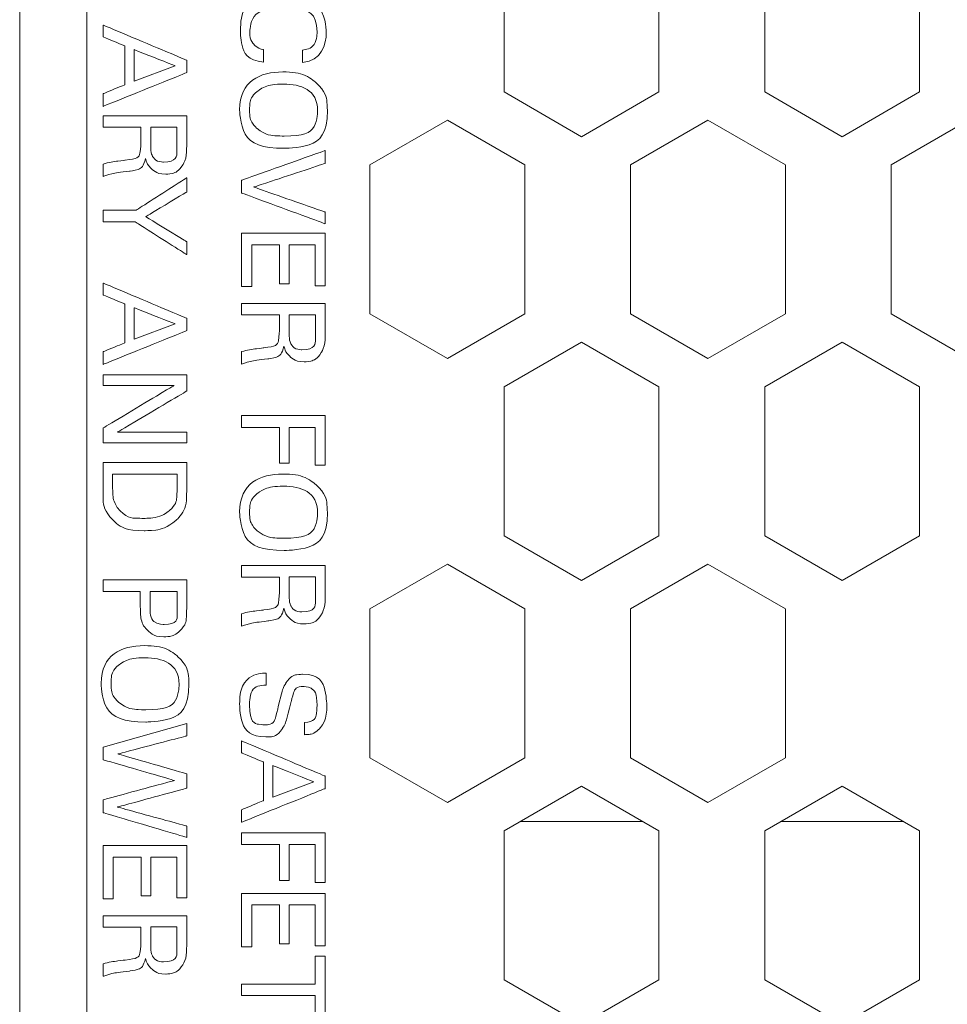
# Model space of a CAD drawing. Extents: x -365 to 628, y 345 to 656.
# Drawn here: x 151 to 152, y 584 to 585 of the extents above; entities that cross this region are included whole.
import ezdxf

# ---------------------------------------------------------------- set-up
doc = ezdxf.new("R2010")
doc.units = 0
doc.header["$LTSCALE"] = 0.38
doc.header["$MEASUREMENT"] = 0
doc.layers.add('M-OBJECT-DETAILS', color=7, linetype='CONTINUOUS', lineweight=13)

# ---------------------------------------------------------------- blocks, each defined once
blk = doc.blocks.new('A$C4E9B1012')
at = {"layer": 'M-OBJECT-DETAILS', "lineweight": 5}
for points, knots in [([(2.37714, -0.36486), (2.376, -0.35039), (2.36328, -0.34677), (2.35428, -0.34677), (2.35428, -0.34677), (2.3316, -0.34677), (2.32639, -0.3668), (2.32639, -0.38022), (2.32639, -0.38022), (2.32639, -0.39258), (2.33072, -0.41237), (2.35313, -0.41237), (2.35313, -0.41237), (2.36408, -0.41237), (2.37564, -0.40714), (2.37697, -0.39461), (2.37697, -0.39461), (2.37697, -0.39461), (2.36726, -0.39461), (2.36726, -0.39461), (2.36726, -0.39461), (2.36699, -0.39611), (2.36646, -0.39884), (2.36417, -0.40132), (2.36417, -0.40132), (2.36143, -0.40414), (2.35773, -0.40512), (2.35384, -0.40512), (2.35384, -0.40512), (2.33928, -0.40512), (2.33583, -0.39214), (2.33583, -0.38014), (2.33583, -0.38014), (2.33583, -0.36954), (2.33857, -0.35383), (2.35393, -0.35383), (2.35393, -0.35383), (2.3662, -0.35383), (2.36735, -0.36266), (2.3677, -0.36486), (2.3677, -0.36486), (2.3677, -0.36486), (2.37714, -0.36486), (2.37714, -0.36486)], [0, 0, 0, 0, 0.090909, 0.090909, 0.090909, 0.136364, 0.181818, 0.181818, 0.181818, 0.227273, 0.272727, 0.272727, 0.272727, 0.318182, 0.363636, 0.363636, 0.363636, 0.409091, 0.454545, 0.454545, 0.454545, 0.5, 0.545455, 0.545455, 0.545455, 0.590909, 0.636364, 0.636364, 0.636364, 0.681818, 0.727273, 0.727273, 0.727273, 0.772727, 0.818182, 0.818182, 0.818182, 0.863636, 0.909091, 0.909091, 0.909091, 0.954545, 1, 1, 1, 1]), ([(2.38439, -0.37996), (2.38439, -0.39743), (2.39145, -0.4129), (2.41317, -0.4129), (2.41317, -0.4129), (2.43585, -0.4129), (2.44265, -0.39585), (2.44265, -0.3789), (2.44265, -0.3789), (2.44265, -0.35727), (2.43153, -0.34598), (2.41387, -0.34598), (2.41387, -0.34598), (2.40796, -0.34598), (2.39922, -0.34739), (2.3926, -0.35454), (2.3926, -0.35454), (2.38563, -0.36204), (2.38439, -0.37272), (2.38439, -0.37996)], [0, 0, 0, 0, 0.2, 0.2, 0.2, 0.3, 0.4, 0.4, 0.4, 0.5, 0.6, 0.6, 0.6, 0.7, 0.8, 0.8, 0.8, 0.9, 1, 1, 1, 1]), ([(2.5002, -0.34766), (2.5002, -0.34766), (2.49129, -0.34766), (2.49129, -0.34766), (2.49129, -0.34766), (2.49129, -0.34766), (2.47222, -0.40211), (2.47222, -0.40211), (2.47222, -0.40211), (2.47222, -0.40211), (2.45413, -0.34766), (2.45413, -0.34766), (2.45413, -0.34766), (2.45413, -0.34766), (2.44433, -0.34766), (2.44433, -0.34766), (2.44433, -0.34766), (2.44433, -0.34766), (2.46702, -0.41138), (2.46702, -0.41138), (2.46702, -0.41138), (2.46702, -0.41138), (2.47672, -0.41138), (2.47672, -0.41138), (2.47672, -0.41138), (2.47672, -0.41138), (2.5002, -0.34766), (2.5002, -0.34766)], [0, 0, 0, 0, 0.142857, 0.142857, 0.142857, 0.214286, 0.285714, 0.285714, 0.285714, 0.357143, 0.428571, 0.428571, 0.428571, 0.5, 0.571429, 0.571429, 0.571429, 0.642857, 0.714286, 0.714286, 0.714286, 0.785714, 0.857143, 0.857143, 0.857143, 0.928571, 1, 1, 1, 1]), ([(2.50745, -0.41138), (2.50745, -0.41138), (2.54814, -0.41138), (2.54814, -0.41138), (2.54814, -0.41138), (2.54814, -0.41138), (2.54814, -0.40361), (2.54814, -0.40361), (2.54814, -0.40361), (2.54814, -0.40361), (2.51628, -0.40361), (2.51628, -0.40361), (2.51628, -0.40361), (2.51628, -0.40361), (2.51628, -0.38243), (2.51628, -0.38243), (2.51628, -0.38243), (2.51628, -0.38243), (2.54593, -0.38243), (2.54593, -0.38243), (2.54593, -0.38243), (2.54593, -0.38243), (2.54593, -0.37502), (2.54593, -0.37502), (2.54593, -0.37502), (2.54593, -0.37502), (2.51628, -0.37502), (2.51628, -0.37502), (2.51628, -0.37502), (2.51628, -0.37502), (2.51628, -0.35516), (2.51628, -0.35516), (2.51628, -0.35516), (2.51628, -0.35516), (2.54743, -0.35516), (2.54743, -0.35516), (2.54743, -0.35516), (2.54743, -0.35516), (2.54743, -0.34766), (2.54743, -0.34766), (2.54743, -0.34766), (2.54743, -0.34766), (2.50745, -0.34766), (2.50745, -0.34766), (2.50745, -0.34766), (2.50745, -0.34766), (2.50745, -0.41138), (2.50745, -0.41138)], [0, 0, 0, 0, 0.083333, 0.083333, 0.083333, 0.125, 0.166667, 0.166667, 0.166667, 0.208333, 0.25, 0.25, 0.25, 0.291667, 0.333333, 0.333333, 0.333333, 0.375, 0.416667, 0.416667, 0.416667, 0.458333, 0.5, 0.5, 0.5, 0.541667, 0.583333, 0.583333, 0.583333, 0.625, 0.666667, 0.666667, 0.666667, 0.708333, 0.75, 0.75, 0.75, 0.791667, 0.833333, 0.833333, 0.833333, 0.875, 0.916667, 0.916667, 0.916667, 0.958333, 1, 1, 1, 1]), ([(2.56104, -0.41138), (2.56104, -0.41138), (2.56977, -0.41138), (2.56977, -0.41138), (2.56977, -0.41138), (2.56977, -0.41138), (2.56977, -0.38261), (2.56977, -0.38261), (2.56977, -0.38261), (2.56977, -0.38261), (2.5809, -0.38261), (2.5809, -0.38261), (2.5809, -0.38261), (2.59157, -0.38261), (2.59378, -0.38525), (2.59484, -0.39452), (2.59484, -0.39452), (2.59546, -0.39938), (2.59634, -0.40714), (2.59775, -0.41138), (2.59775, -0.41138), (2.59775, -0.41138), (2.6072, -0.41138), (2.6072, -0.41138), (2.6072, -0.41138), (2.60472, -0.40432), (2.60411, -0.39884), (2.60322, -0.39134), (2.60322, -0.39134), (2.60234, -0.3834), (2.59961, -0.38066), (2.59352, -0.37908), (2.59352, -0.37908), (2.59546, -0.37855), (2.59828, -0.37766), (2.60102, -0.37493), (2.60102, -0.37493), (2.60384, -0.3721), (2.60552, -0.36813), (2.60552, -0.36363), (2.60552, -0.36363), (2.60552, -0.35851), (2.60322, -0.35366), (2.59846, -0.35065), (2.59846, -0.35065), (2.59378, -0.34766), (2.58707, -0.34766), (2.58381, -0.34766), (2.58381, -0.34766), (2.58381, -0.34766), (2.56104, -0.34766), (2.56104, -0.34766), (2.56104, -0.34766), (2.56104, -0.34766), (2.56104, -0.41138), (2.56104, -0.41138)], [0, 0, 0, 0, 0.071429, 0.071429, 0.071429, 0.107143, 0.142857, 0.142857, 0.142857, 0.178571, 0.214286, 0.214286, 0.214286, 0.25, 0.285714, 0.285714, 0.285714, 0.321429, 0.357143, 0.357143, 0.357143, 0.392857, 0.428571, 0.428571, 0.428571, 0.464286, 0.5, 0.5, 0.5, 0.535714, 0.571429, 0.571429, 0.571429, 0.607143, 0.642857, 0.642857, 0.642857, 0.678571, 0.714286, 0.714286, 0.714286, 0.75, 0.785714, 0.785714, 0.785714, 0.821429, 0.857143, 0.857143, 0.857143, 0.892857, 0.928571, 0.928571, 0.928571, 0.964286, 1, 1, 1, 1]), ([(2.64646, -0.41138), (2.64646, -0.41138), (2.65547, -0.41138), (2.65547, -0.41138), (2.65547, -0.41138), (2.65547, -0.41138), (2.65547, -0.38243), (2.65547, -0.38243), (2.65547, -0.38243), (2.65547, -0.38243), (2.68274, -0.38243), (2.68274, -0.38243), (2.68274, -0.38243), (2.68274, -0.38243), (2.68274, -0.37502), (2.68274, -0.37502), (2.68274, -0.37502), (2.68274, -0.37502), (2.65547, -0.37502), (2.65547, -0.37502), (2.65547, -0.37502), (2.65547, -0.37502), (2.65547, -0.35516), (2.65547, -0.35516), (2.65547, -0.35516), (2.65547, -0.35516), (2.68442, -0.35516), (2.68442, -0.35516), (2.68442, -0.35516), (2.68442, -0.35516), (2.68442, -0.34766), (2.68442, -0.34766), (2.68442, -0.34766), (2.68442, -0.34766), (2.64646, -0.34766), (2.64646, -0.34766), (2.64646, -0.34766), (2.64646, -0.34766), (2.64646, -0.41138), (2.64646, -0.41138)], [0, 0, 0, 0, 0.1, 0.1, 0.1, 0.15, 0.2, 0.2, 0.2, 0.25, 0.3, 0.3, 0.3, 0.35, 0.4, 0.4, 0.4, 0.45, 0.5, 0.5, 0.5, 0.55, 0.6, 0.6, 0.6, 0.65, 0.7, 0.7, 0.7, 0.75, 0.8, 0.8, 0.8, 0.85, 0.9, 0.9, 0.9, 0.95, 1, 1, 1, 1]), ([(2.69114, -0.37996), (2.69114, -0.39743), (2.6982, -0.4129), (2.71991, -0.4129), (2.71991, -0.4129), (2.7426, -0.4129), (2.74939, -0.39585), (2.74939, -0.3789), (2.74939, -0.3789), (2.74939, -0.35727), (2.73827, -0.34598), (2.72062, -0.34598), (2.72062, -0.34598), (2.7147, -0.34598), (2.70597, -0.34739), (2.69935, -0.35454), (2.69935, -0.35454), (2.69237, -0.36204), (2.69114, -0.37272), (2.69114, -0.37996)], [0, 0, 0, 0, 0.2, 0.2, 0.2, 0.3, 0.4, 0.4, 0.4, 0.5, 0.6, 0.6, 0.6, 0.7, 0.8, 0.8, 0.8, 0.9, 1, 1, 1, 1]), ([(2.76096, -0.41138), (2.76096, -0.41138), (2.7697, -0.41138), (2.7697, -0.41138), (2.7697, -0.41138), (2.7697, -0.41138), (2.7697, -0.38261), (2.7697, -0.38261), (2.7697, -0.38261), (2.7697, -0.38261), (2.78082, -0.38261), (2.78082, -0.38261), (2.78082, -0.38261), (2.7915, -0.38261), (2.79371, -0.38525), (2.79477, -0.39452), (2.79477, -0.39452), (2.79539, -0.39938), (2.79627, -0.40714), (2.79768, -0.41138), (2.79768, -0.41138), (2.79768, -0.41138), (2.80713, -0.41138), (2.80713, -0.41138), (2.80713, -0.41138), (2.80465, -0.40432), (2.80404, -0.39884), (2.80315, -0.39134), (2.80315, -0.39134), (2.80227, -0.3834), (2.79954, -0.38066), (2.79344, -0.37908), (2.79344, -0.37908), (2.79539, -0.37855), (2.79821, -0.37766), (2.80095, -0.37493), (2.80095, -0.37493), (2.80377, -0.3721), (2.80545, -0.36813), (2.80545, -0.36363), (2.80545, -0.36363), (2.80545, -0.35851), (2.80315, -0.35366), (2.79839, -0.35065), (2.79839, -0.35065), (2.79371, -0.34766), (2.787, -0.34766), (2.78374, -0.34766), (2.78374, -0.34766), (2.78374, -0.34766), (2.76096, -0.34766), (2.76096, -0.34766), (2.76096, -0.34766), (2.76096, -0.34766), (2.76096, -0.41138), (2.76096, -0.41138)], [0, 0, 0, 0, 0.071429, 0.071429, 0.071429, 0.107143, 0.142857, 0.142857, 0.142857, 0.178571, 0.214286, 0.214286, 0.214286, 0.25, 0.285714, 0.285714, 0.285714, 0.321429, 0.357143, 0.357143, 0.357143, 0.392857, 0.428571, 0.428571, 0.428571, 0.464286, 0.5, 0.5, 0.5, 0.535714, 0.571429, 0.571429, 0.571429, 0.607143, 0.642857, 0.642857, 0.642857, 0.678571, 0.714286, 0.714286, 0.714286, 0.75, 0.785714, 0.785714, 0.785714, 0.821429, 0.857143, 0.857143, 0.857143, 0.892857, 0.928571, 0.928571, 0.928571, 0.964286, 1, 1, 1, 1]), ([(2.84295, -0.39275), (2.84295, -0.39585), (2.84304, -0.40097), (2.84666, -0.40564), (2.84666, -0.40564), (2.85169, -0.4121), (2.86157, -0.4129), (2.86643, -0.4129), (2.86643, -0.4129), (2.88276, -0.4129), (2.89159, -0.40432), (2.89159, -0.39302), (2.89159, -0.39302), (2.89159, -0.39038), (2.89115, -0.38419), (2.88523, -0.38031), (2.88523, -0.38031), (2.88152, -0.37784), (2.87985, -0.37749), (2.86467, -0.3736), (2.86467, -0.3736), (2.8569, -0.37175), (2.85319, -0.36981), (2.85319, -0.36416), (2.85319, -0.36416), (2.85319, -0.3578), (2.85849, -0.35383), (2.86731, -0.35383), (2.86731, -0.35383), (2.87358, -0.35383), (2.88029, -0.3556), (2.88073, -0.36354), (2.88073, -0.36354), (2.88073, -0.36354), (2.88991, -0.36354), (2.88991, -0.36354), (2.88991, -0.36354), (2.88973, -0.3609), (2.88955, -0.35657), (2.88603, -0.35268), (2.88603, -0.35268), (2.88091, -0.34712), (2.87234, -0.34642), (2.86811, -0.34642), (2.86811, -0.34642), (2.8561, -0.34642), (2.84383, -0.35207), (2.84383, -0.36504), (2.84383, -0.36504), (2.84383, -0.36928), (2.84525, -0.37404), (2.85046, -0.37758), (2.85046, -0.37758), (2.85372, -0.37978), (2.85805, -0.38084), (2.86776, -0.38322), (2.86776, -0.38322), (2.87667, -0.38543), (2.88241, -0.38684), (2.88241, -0.39399), (2.88241, -0.39399), (2.88241, -0.39717), (2.88073, -0.40538), (2.86749, -0.40538), (2.86749, -0.40538), (2.85284, -0.40538), (2.85231, -0.39717), (2.85213, -0.39275), (2.85213, -0.39275), (2.85213, -0.39275), (2.84295, -0.39275), (2.84295, -0.39275)], [0, 0, 0, 0, 0.055556, 0.055556, 0.055556, 0.083333, 0.111111, 0.111111, 0.111111, 0.138889, 0.166667, 0.166667, 0.166667, 0.194444, 0.222222, 0.222222, 0.222222, 0.25, 0.277778, 0.277778, 0.277778, 0.305556, 0.333333, 0.333333, 0.333333, 0.361111, 0.388889, 0.388889, 0.388889, 0.416667, 0.444444, 0.444444, 0.444444, 0.472222, 0.5, 0.5, 0.5, 0.527778, 0.555556, 0.555556, 0.555556, 0.583333, 0.611111, 0.611111, 0.611111, 0.638889, 0.666667, 0.666667, 0.666667, 0.694444, 0.722222, 0.722222, 0.722222, 0.75, 0.777778, 0.777778, 0.777778, 0.805556, 0.833333, 0.833333, 0.833333, 0.861111, 0.888889, 0.888889, 0.888889, 0.916667, 0.944444, 0.944444, 0.944444, 0.972222, 1, 1, 1, 1]), ([(2.89468, -0.41138), (2.89468, -0.41138), (2.90378, -0.41138), (2.90378, -0.41138), (2.90378, -0.41138), (2.90378, -0.41138), (2.91066, -0.39479), (2.91066, -0.39479), (2.91066, -0.39479), (2.91066, -0.39479), (2.94023, -0.39479), (2.94023, -0.39479), (2.94023, -0.39479), (2.94023, -0.39479), (2.94711, -0.41138), (2.94711, -0.41138), (2.94711, -0.41138), (2.94711, -0.41138), (2.95673, -0.41138), (2.95673, -0.41138), (2.95673, -0.41138), (2.95673, -0.41138), (2.93096, -0.34766), (2.93096, -0.34766), (2.93096, -0.34766), (2.93096, -0.34766), (2.92152, -0.34766), (2.92152, -0.34766), (2.92152, -0.34766), (2.92152, -0.34766), (2.89468, -0.41138), (2.89468, -0.41138)], [0, 0, 0, 0, 0.125, 0.125, 0.125, 0.1875, 0.25, 0.25, 0.25, 0.3125, 0.375, 0.375, 0.375, 0.4375, 0.5, 0.5, 0.5, 0.5625, 0.625, 0.625, 0.625, 0.6875, 0.75, 0.75, 0.75, 0.8125, 0.875, 0.875, 0.875, 0.9375, 1, 1, 1, 1]), ([(2.96478, -0.41138), (2.96478, -0.41138), (2.97378, -0.41138), (2.97378, -0.41138), (2.97378, -0.41138), (2.97378, -0.41138), (2.97378, -0.38243), (2.97378, -0.38243), (2.97378, -0.38243), (2.97378, -0.38243), (3.00105, -0.38243), (3.00105, -0.38243), (3.00105, -0.38243), (3.00105, -0.38243), (3.00105, -0.37502), (3.00105, -0.37502), (3.00105, -0.37502), (3.00105, -0.37502), (2.97378, -0.37502), (2.97378, -0.37502), (2.97378, -0.37502), (2.97378, -0.37502), (2.97378, -0.35516), (2.97378, -0.35516), (2.97378, -0.35516), (2.97378, -0.35516), (3.00273, -0.35516), (3.00273, -0.35516), (3.00273, -0.35516), (3.00273, -0.35516), (3.00273, -0.34766), (3.00273, -0.34766), (3.00273, -0.34766), (3.00273, -0.34766), (2.96478, -0.34766), (2.96478, -0.34766), (2.96478, -0.34766), (2.96478, -0.34766), (2.96478, -0.41138), (2.96478, -0.41138)], [0, 0, 0, 0, 0.1, 0.1, 0.1, 0.15, 0.2, 0.2, 0.2, 0.25, 0.3, 0.3, 0.3, 0.35, 0.4, 0.4, 0.4, 0.45, 0.5, 0.5, 0.5, 0.55, 0.6, 0.6, 0.6, 0.65, 0.7, 0.7, 0.7, 0.75, 0.8, 0.8, 0.8, 0.85, 0.9, 0.9, 0.9, 0.95, 1, 1, 1, 1]), ([(3.01095, -0.41138), (3.01095, -0.41138), (3.05164, -0.41138), (3.05164, -0.41138), (3.05164, -0.41138), (3.05164, -0.41138), (3.05164, -0.40361), (3.05164, -0.40361), (3.05164, -0.40361), (3.05164, -0.40361), (3.01977, -0.40361), (3.01977, -0.40361), (3.01977, -0.40361), (3.01977, -0.40361), (3.01977, -0.38243), (3.01977, -0.38243), (3.01977, -0.38243), (3.01977, -0.38243), (3.04943, -0.38243), (3.04943, -0.38243), (3.04943, -0.38243), (3.04943, -0.38243), (3.04943, -0.37502), (3.04943, -0.37502), (3.04943, -0.37502), (3.04943, -0.37502), (3.01977, -0.37502), (3.01977, -0.37502), (3.01977, -0.37502), (3.01977, -0.37502), (3.01977, -0.35516), (3.01977, -0.35516), (3.01977, -0.35516), (3.01977, -0.35516), (3.05093, -0.35516), (3.05093, -0.35516), (3.05093, -0.35516), (3.05093, -0.35516), (3.05093, -0.34766), (3.05093, -0.34766), (3.05093, -0.34766), (3.05093, -0.34766), (3.01095, -0.34766), (3.01095, -0.34766), (3.01095, -0.34766), (3.01095, -0.34766), (3.01095, -0.41138), (3.01095, -0.41138)], [0, 0, 0, 0, 0.083333, 0.083333, 0.083333, 0.125, 0.166667, 0.166667, 0.166667, 0.208333, 0.25, 0.25, 0.25, 0.291667, 0.333333, 0.333333, 0.333333, 0.375, 0.416667, 0.416667, 0.416667, 0.458333, 0.5, 0.5, 0.5, 0.541667, 0.583333, 0.583333, 0.583333, 0.625, 0.666667, 0.666667, 0.666667, 0.708333, 0.75, 0.75, 0.75, 0.791667, 0.833333, 0.833333, 0.833333, 0.875, 0.916667, 0.916667, 0.916667, 0.958333, 1, 1, 1, 1]), ([(3.08889, -0.41138), (3.08889, -0.41138), (3.08889, -0.35516), (3.08889, -0.35516), (3.08889, -0.35516), (3.08889, -0.35516), (3.11025, -0.35516), (3.11025, -0.35516), (3.11025, -0.35516), (3.11025, -0.35516), (3.11025, -0.34766), (3.11025, -0.34766), (3.11025, -0.34766), (3.11025, -0.34766), (3.0588, -0.34766), (3.0588, -0.34766), (3.0588, -0.34766), (3.0588, -0.34766), (3.0588, -0.35516), (3.0588, -0.35516), (3.0588, -0.35516), (3.0588, -0.35516), (3.08016, -0.35516), (3.08016, -0.35516), (3.08016, -0.35516), (3.08016, -0.35516), (3.08016, -0.41138), (3.08016, -0.41138), (3.08016, -0.41138), (3.08016, -0.41138), (3.08889, -0.41138), (3.08889, -0.41138)], [0, 0, 0, 0, 0.125, 0.125, 0.125, 0.1875, 0.25, 0.25, 0.25, 0.3125, 0.375, 0.375, 0.375, 0.4375, 0.5, 0.5, 0.5, 0.5625, 0.625, 0.625, 0.625, 0.6875, 0.75, 0.75, 0.75, 0.8125, 0.875, 0.875, 0.875, 0.9375, 1, 1, 1, 1]), ([(2.39366, -0.37943), (2.39366, -0.36637), (2.39781, -0.35339), (2.41396, -0.35339), (2.41396, -0.35339), (2.42852, -0.35339), (2.43329, -0.36434), (2.43329, -0.37881), (2.43329, -0.37881), (2.43329, -0.38314), (2.43276, -0.3932), (2.42755, -0.39955), (2.42755, -0.39955), (2.42385, -0.40397), (2.41864, -0.40538), (2.41343, -0.40538), (2.41343, -0.40538), (2.4084, -0.40538), (2.40293, -0.40405), (2.39931, -0.39955), (2.39931, -0.39955), (2.3949, -0.39408), (2.39366, -0.3864), (2.39366, -0.37943)], [0, 0, 0, 0, 0.166667, 0.166667, 0.166667, 0.25, 0.333333, 0.333333, 0.333333, 0.416667, 0.5, 0.5, 0.5, 0.583333, 0.666667, 0.666667, 0.666667, 0.75, 0.833333, 0.833333, 0.833333, 0.916667, 1, 1, 1, 1]), ([(2.5696, -0.35507), (2.5696, -0.35507), (2.58354, -0.35507), (2.58354, -0.35507), (2.58354, -0.35507), (2.58707, -0.35507), (2.59626, -0.35507), (2.59626, -0.3654), (2.59626, -0.3654), (2.59626, -0.37069), (2.59316, -0.37299), (2.59193, -0.37369), (2.59193, -0.37369), (2.58955, -0.3751), (2.58451, -0.3751), (2.58354, -0.3751), (2.58354, -0.3751), (2.58354, -0.3751), (2.5696, -0.3751), (2.5696, -0.3751), (2.5696, -0.3751), (2.5696, -0.3751), (2.5696, -0.35507), (2.5696, -0.35507)], [0, 0, 0, 0, 0.166667, 0.166667, 0.166667, 0.25, 0.333333, 0.333333, 0.333333, 0.416667, 0.5, 0.5, 0.5, 0.583333, 0.666667, 0.666667, 0.666667, 0.75, 0.833333, 0.833333, 0.833333, 0.916667, 1, 1, 1, 1]), ([(2.70041, -0.37943), (2.70041, -0.36637), (2.70455, -0.35339), (2.7207, -0.35339), (2.7207, -0.35339), (2.73527, -0.35339), (2.74004, -0.36434), (2.74004, -0.37881), (2.74004, -0.37881), (2.74004, -0.38314), (2.7395, -0.3932), (2.7343, -0.39955), (2.7343, -0.39955), (2.73059, -0.40397), (2.72538, -0.40538), (2.72018, -0.40538), (2.72018, -0.40538), (2.71515, -0.40538), (2.70967, -0.40405), (2.70605, -0.39955), (2.70605, -0.39955), (2.70164, -0.39408), (2.70041, -0.3864), (2.70041, -0.37943)], [0, 0, 0, 0, 0.166667, 0.166667, 0.166667, 0.25, 0.333333, 0.333333, 0.333333, 0.416667, 0.5, 0.5, 0.5, 0.583333, 0.666667, 0.666667, 0.666667, 0.75, 0.833333, 0.833333, 0.833333, 0.916667, 1, 1, 1, 1]), ([(2.76953, -0.35507), (2.76953, -0.35507), (2.78347, -0.35507), (2.78347, -0.35507), (2.78347, -0.35507), (2.787, -0.35507), (2.79618, -0.35507), (2.79618, -0.3654), (2.79618, -0.3654), (2.79618, -0.37069), (2.79309, -0.37299), (2.79186, -0.37369), (2.79186, -0.37369), (2.78947, -0.3751), (2.78444, -0.3751), (2.78347, -0.3751), (2.78347, -0.3751), (2.78347, -0.3751), (2.76953, -0.3751), (2.76953, -0.3751), (2.76953, -0.3751), (2.76953, -0.3751), (2.76953, -0.35507), (2.76953, -0.35507)], [0, 0, 0, 0, 0.166667, 0.166667, 0.166667, 0.25, 0.333333, 0.333333, 0.333333, 0.416667, 0.5, 0.5, 0.5, 0.583333, 0.666667, 0.666667, 0.666667, 0.75, 0.833333, 0.833333, 0.833333, 0.916667, 1, 1, 1, 1]), ([(2.92584, -0.3564), (2.92584, -0.3564), (2.93758, -0.38764), (2.93758, -0.38764), (2.93758, -0.38764), (2.93758, -0.38764), (2.91348, -0.38764), (2.91348, -0.38764), (2.91348, -0.38764), (2.91348, -0.38764), (2.92584, -0.3564), (2.92584, -0.3564)], [0, 0, 0, 0, 0.333333, 0.333333, 0.333333, 0.5, 0.666667, 0.666667, 0.666667, 0.833333, 1, 1, 1, 1]), ([(2.34859, -0.51703), (2.34859, -0.51703), (2.35769, -0.51703), (2.35769, -0.51703), (2.35769, -0.51703), (2.35769, -0.51703), (2.36457, -0.50044), (2.36457, -0.50044), (2.36457, -0.50044), (2.36457, -0.50044), (2.39414, -0.50044), (2.39414, -0.50044), (2.39414, -0.50044), (2.39414, -0.50044), (2.40102, -0.51703), (2.40102, -0.51703), (2.40102, -0.51703), (2.40102, -0.51703), (2.41065, -0.51703), (2.41065, -0.51703), (2.41065, -0.51703), (2.41065, -0.51703), (2.38487, -0.45331), (2.38487, -0.45331), (2.38487, -0.45331), (2.38487, -0.45331), (2.37542, -0.45331), (2.37542, -0.45331), (2.37542, -0.45331), (2.37542, -0.45331), (2.34859, -0.51703), (2.34859, -0.51703)], [0, 0, 0, 0, 0.125, 0.125, 0.125, 0.1875, 0.25, 0.25, 0.25, 0.3125, 0.375, 0.375, 0.375, 0.4375, 0.5, 0.5, 0.5, 0.5625, 0.625, 0.625, 0.625, 0.6875, 0.75, 0.75, 0.75, 0.8125, 0.875, 0.875, 0.875, 0.9375, 1, 1, 1, 1]), ([(2.41789, -0.51703), (2.41789, -0.51703), (2.42663, -0.51703), (2.42663, -0.51703), (2.42663, -0.51703), (2.42663, -0.51703), (2.42663, -0.48826), (2.42663, -0.48826), (2.42663, -0.48826), (2.42663, -0.48826), (2.43775, -0.48826), (2.43775, -0.48826), (2.43775, -0.48826), (2.44843, -0.48826), (2.45064, -0.49091), (2.4517, -0.50017), (2.4517, -0.50017), (2.45231, -0.50503), (2.4532, -0.5128), (2.45461, -0.51703), (2.45461, -0.51703), (2.45461, -0.51703), (2.46405, -0.51703), (2.46405, -0.51703), (2.46405, -0.51703), (2.46158, -0.50997), (2.46096, -0.5045), (2.46008, -0.497), (2.46008, -0.497), (2.4592, -0.48905), (2.45646, -0.48632), (2.45037, -0.48473), (2.45037, -0.48473), (2.45231, -0.4842), (2.45514, -0.48332), (2.45787, -0.48058), (2.45787, -0.48058), (2.4607, -0.47775), (2.46237, -0.47379), (2.46237, -0.46928), (2.46237, -0.46928), (2.46237, -0.46416), (2.46008, -0.45931), (2.45531, -0.4563), (2.45531, -0.4563), (2.45064, -0.45331), (2.44393, -0.45331), (2.44067, -0.45331), (2.44067, -0.45331), (2.44067, -0.45331), (2.41789, -0.45331), (2.41789, -0.45331), (2.41789, -0.45331), (2.41789, -0.45331), (2.41789, -0.51703), (2.41789, -0.51703)], [0, 0, 0, 0, 0.071429, 0.071429, 0.071429, 0.107143, 0.142857, 0.142857, 0.142857, 0.178571, 0.214286, 0.214286, 0.214286, 0.25, 0.285714, 0.285714, 0.285714, 0.321429, 0.357143, 0.357143, 0.357143, 0.392857, 0.428571, 0.428571, 0.428571, 0.464286, 0.5, 0.5, 0.5, 0.535714, 0.571429, 0.571429, 0.571429, 0.607143, 0.642857, 0.642857, 0.642857, 0.678571, 0.714286, 0.714286, 0.714286, 0.75, 0.785714, 0.785714, 0.785714, 0.821429, 0.857143, 0.857143, 0.857143, 0.892857, 0.928571, 0.928571, 0.928571, 0.964286, 1, 1, 1, 1]), ([(2.48992, -0.51703), (2.48992, -0.51703), (2.49884, -0.51703), (2.49884, -0.51703), (2.49884, -0.51703), (2.49884, -0.51703), (2.49884, -0.49241), (2.49884, -0.49241), (2.49884, -0.49241), (2.49884, -0.49241), (2.52373, -0.45331), (2.52373, -0.45331), (2.52373, -0.45331), (2.52373, -0.45331), (2.51385, -0.45331), (2.51385, -0.45331), (2.51385, -0.45331), (2.51385, -0.45331), (2.49478, -0.48455), (2.49478, -0.48455), (2.49478, -0.48455), (2.49478, -0.48455), (2.47598, -0.45331), (2.47598, -0.45331), (2.47598, -0.45331), (2.47598, -0.45331), (2.46504, -0.45331), (2.46504, -0.45331), (2.46504, -0.45331), (2.46504, -0.45331), (2.48992, -0.49197), (2.48992, -0.49197), (2.48992, -0.49197), (2.48992, -0.49197), (2.48992, -0.51703), (2.48992, -0.51703)], [0, 0, 0, 0, 0.111111, 0.111111, 0.111111, 0.166667, 0.222222, 0.222222, 0.222222, 0.277778, 0.333333, 0.333333, 0.333333, 0.388889, 0.444444, 0.444444, 0.444444, 0.5, 0.555556, 0.555556, 0.555556, 0.611111, 0.666667, 0.666667, 0.666667, 0.722222, 0.777778, 0.777778, 0.777778, 0.833333, 0.888889, 0.888889, 0.888889, 0.944444, 1, 1, 1, 1]), ([(2.54543, -0.51703), (2.54543, -0.51703), (2.55452, -0.51703), (2.55452, -0.51703), (2.55452, -0.51703), (2.55452, -0.51703), (2.56141, -0.50044), (2.56141, -0.50044), (2.56141, -0.50044), (2.56141, -0.50044), (2.59098, -0.50044), (2.59098, -0.50044), (2.59098, -0.50044), (2.59098, -0.50044), (2.59786, -0.51703), (2.59786, -0.51703), (2.59786, -0.51703), (2.59786, -0.51703), (2.60748, -0.51703), (2.60748, -0.51703), (2.60748, -0.51703), (2.60748, -0.51703), (2.58171, -0.45331), (2.58171, -0.45331), (2.58171, -0.45331), (2.58171, -0.45331), (2.57226, -0.45331), (2.57226, -0.45331), (2.57226, -0.45331), (2.57226, -0.45331), (2.54543, -0.51703), (2.54543, -0.51703)], [0, 0, 0, 0, 0.125, 0.125, 0.125, 0.1875, 0.25, 0.25, 0.25, 0.3125, 0.375, 0.375, 0.375, 0.4375, 0.5, 0.5, 0.5, 0.5625, 0.625, 0.625, 0.625, 0.6875, 0.75, 0.75, 0.75, 0.8125, 0.875, 0.875, 0.875, 0.9375, 1, 1, 1, 1]), ([(2.61552, -0.51703), (2.61552, -0.51703), (2.62355, -0.51703), (2.62355, -0.51703), (2.62355, -0.51703), (2.62355, -0.51703), (2.62355, -0.46293), (2.62355, -0.46293), (2.62355, -0.46293), (2.62355, -0.46293), (2.65595, -0.51703), (2.65595, -0.51703), (2.65595, -0.51703), (2.65595, -0.51703), (2.66725, -0.51703), (2.66725, -0.51703), (2.66725, -0.51703), (2.66725, -0.51703), (2.66725, -0.45331), (2.66725, -0.45331), (2.66725, -0.45331), (2.66725, -0.45331), (2.65913, -0.45331), (2.65913, -0.45331), (2.65913, -0.45331), (2.65913, -0.45331), (2.65913, -0.506), (2.65913, -0.506), (2.65913, -0.506), (2.65913, -0.506), (2.62779, -0.45331), (2.62779, -0.45331), (2.62779, -0.45331), (2.62779, -0.45331), (2.61552, -0.45331), (2.61552, -0.45331), (2.61552, -0.45331), (2.61552, -0.45331), (2.61552, -0.51703), (2.61552, -0.51703)], [0, 0, 0, 0, 0.1, 0.1, 0.1, 0.15, 0.2, 0.2, 0.2, 0.25, 0.3, 0.3, 0.3, 0.35, 0.4, 0.4, 0.4, 0.45, 0.5, 0.5, 0.5, 0.55, 0.6, 0.6, 0.6, 0.65, 0.7, 0.7, 0.7, 0.75, 0.8, 0.8, 0.8, 0.85, 0.9, 0.9, 0.9, 0.95, 1, 1, 1, 1]), ([(2.68235, -0.51703), (2.68235, -0.51703), (2.70027, -0.51703), (2.70027, -0.51703), (2.70027, -0.51703), (2.70963, -0.51703), (2.71748, -0.51703), (2.72375, -0.51182), (2.72375, -0.51182), (2.7286, -0.50794), (2.73434, -0.49947), (2.73434, -0.4857), (2.73434, -0.4857), (2.73434, -0.47696), (2.73213, -0.46822), (2.72648, -0.4616), (2.72648, -0.4616), (2.71942, -0.45331), (2.70935, -0.45331), (2.7008, -0.45331), (2.7008, -0.45331), (2.7008, -0.45331), (2.68235, -0.45331), (2.68235, -0.45331), (2.68235, -0.45331), (2.68235, -0.45331), (2.68235, -0.51703), (2.68235, -0.51703)], [0, 0, 0, 0, 0.142857, 0.142857, 0.142857, 0.214286, 0.285714, 0.285714, 0.285714, 0.357143, 0.428571, 0.428571, 0.428571, 0.5, 0.571429, 0.571429, 0.571429, 0.642857, 0.714286, 0.714286, 0.714286, 0.785714, 0.857143, 0.857143, 0.857143, 0.928571, 1, 1, 1, 1]), ([(2.77184, -0.51703), (2.77184, -0.51703), (2.78067, -0.51703), (2.78067, -0.51703), (2.78067, -0.51703), (2.78067, -0.51703), (2.78067, -0.4887), (2.78067, -0.4887), (2.78067, -0.4887), (2.78067, -0.4887), (2.79099, -0.4887), (2.79099, -0.4887), (2.79099, -0.4887), (2.80247, -0.4887), (2.80688, -0.48658), (2.81023, -0.48323), (2.81023, -0.48323), (2.81368, -0.47979), (2.81527, -0.47564), (2.81527, -0.47078), (2.81527, -0.47078), (2.81527, -0.46602), (2.81376, -0.46169), (2.81059, -0.45843), (2.81059, -0.45843), (2.80626, -0.45375), (2.80096, -0.45331), (2.7932, -0.45331), (2.7932, -0.45331), (2.7932, -0.45331), (2.77184, -0.45331), (2.77184, -0.45331), (2.77184, -0.45331), (2.77184, -0.45331), (2.77184, -0.51703), (2.77184, -0.51703)], [0, 0, 0, 0, 0.111111, 0.111111, 0.111111, 0.166667, 0.222222, 0.222222, 0.222222, 0.277778, 0.333333, 0.333333, 0.333333, 0.388889, 0.444444, 0.444444, 0.444444, 0.5, 0.555556, 0.555556, 0.555556, 0.611111, 0.666667, 0.666667, 0.666667, 0.722222, 0.777778, 0.777778, 0.777778, 0.833333, 0.888889, 0.888889, 0.888889, 0.944444, 1, 1, 1, 1]), ([(2.82198, -0.48561), (2.82198, -0.50309), (2.82904, -0.51855), (2.85076, -0.51855), (2.85076, -0.51855), (2.87344, -0.51855), (2.88024, -0.5015), (2.88024, -0.48455), (2.88024, -0.48455), (2.88024, -0.46293), (2.86912, -0.45163), (2.85146, -0.45163), (2.85146, -0.45163), (2.84555, -0.45163), (2.83681, -0.45304), (2.83019, -0.46019), (2.83019, -0.46019), (2.82322, -0.46769), (2.82198, -0.47838), (2.82198, -0.48561)], [0, 0, 0, 0, 0.2, 0.2, 0.2, 0.3, 0.4, 0.4, 0.4, 0.5, 0.6, 0.6, 0.6, 0.7, 0.8, 0.8, 0.8, 0.9, 1, 1, 1, 1]), ([(2.88139, -0.45331), (2.88139, -0.45331), (2.89949, -0.51703), (2.89949, -0.51703), (2.89949, -0.51703), (2.89949, -0.51703), (2.90902, -0.51703), (2.90902, -0.51703), (2.90902, -0.51703), (2.90902, -0.51703), (2.92482, -0.46258), (2.92482, -0.46258), (2.92482, -0.46258), (2.92482, -0.46258), (2.93956, -0.51703), (2.93956, -0.51703), (2.93956, -0.51703), (2.93956, -0.51703), (2.94936, -0.51703), (2.94936, -0.51703), (2.94936, -0.51703), (2.94936, -0.51703), (2.96824, -0.45331), (2.96824, -0.45331), (2.96824, -0.45331), (2.96824, -0.45331), (2.95959, -0.45331), (2.95959, -0.45331), (2.95959, -0.45331), (2.95959, -0.45331), (2.94512, -0.50618), (2.94512, -0.50618), (2.94512, -0.50618), (2.94512, -0.50618), (2.93073, -0.45331), (2.93073, -0.45331), (2.93073, -0.45331), (2.93073, -0.45331), (2.91979, -0.45331), (2.91979, -0.45331), (2.91979, -0.45331), (2.91979, -0.45331), (2.90461, -0.50573), (2.90461, -0.50573), (2.90461, -0.50573), (2.90461, -0.50573), (2.89084, -0.45331), (2.89084, -0.45331), (2.89084, -0.45331), (2.89084, -0.45331), (2.88139, -0.45331), (2.88139, -0.45331)], [0, 0, 0, 0, 0.076923, 0.076923, 0.076923, 0.115385, 0.153846, 0.153846, 0.153846, 0.192308, 0.230769, 0.230769, 0.230769, 0.269231, 0.307692, 0.307692, 0.307692, 0.346154, 0.384615, 0.384615, 0.384615, 0.423077, 0.461538, 0.461538, 0.461538, 0.5, 0.538462, 0.538462, 0.538462, 0.576923, 0.615385, 0.615385, 0.615385, 0.653846, 0.692308, 0.692308, 0.692308, 0.730769, 0.769231, 0.769231, 0.769231, 0.807692, 0.846154, 0.846154, 0.846154, 0.884615, 0.923077, 0.923077, 0.923077, 0.961538, 1, 1, 1, 1]), ([(2.97443, -0.51703), (2.97443, -0.51703), (3.01512, -0.51703), (3.01512, -0.51703), (3.01512, -0.51703), (3.01512, -0.51703), (3.01512, -0.50927), (3.01512, -0.50927), (3.01512, -0.50927), (3.01512, -0.50927), (2.98326, -0.50927), (2.98326, -0.50927), (2.98326, -0.50927), (2.98326, -0.50927), (2.98326, -0.48808), (2.98326, -0.48808), (2.98326, -0.48808), (2.98326, -0.48808), (3.01291, -0.48808), (3.01291, -0.48808), (3.01291, -0.48808), (3.01291, -0.48808), (3.01291, -0.48067), (3.01291, -0.48067), (3.01291, -0.48067), (3.01291, -0.48067), (2.98326, -0.48067), (2.98326, -0.48067), (2.98326, -0.48067), (2.98326, -0.48067), (2.98326, -0.46081), (2.98326, -0.46081), (2.98326, -0.46081), (2.98326, -0.46081), (3.01442, -0.46081), (3.01442, -0.46081), (3.01442, -0.46081), (3.01442, -0.46081), (3.01442, -0.45331), (3.01442, -0.45331), (3.01442, -0.45331), (3.01442, -0.45331), (2.97443, -0.45331), (2.97443, -0.45331), (2.97443, -0.45331), (2.97443, -0.45331), (2.97443, -0.51703), (2.97443, -0.51703)], [0, 0, 0, 0, 0.083333, 0.083333, 0.083333, 0.125, 0.166667, 0.166667, 0.166667, 0.208333, 0.25, 0.25, 0.25, 0.291667, 0.333333, 0.333333, 0.333333, 0.375, 0.416667, 0.416667, 0.416667, 0.458333, 0.5, 0.5, 0.5, 0.541667, 0.583333, 0.583333, 0.583333, 0.625, 0.666667, 0.666667, 0.666667, 0.708333, 0.75, 0.75, 0.75, 0.791667, 0.833333, 0.833333, 0.833333, 0.875, 0.916667, 0.916667, 0.916667, 0.958333, 1, 1, 1, 1]), ([(3.02802, -0.51703), (3.02802, -0.51703), (3.03676, -0.51703), (3.03676, -0.51703), (3.03676, -0.51703), (3.03676, -0.51703), (3.03676, -0.48826), (3.03676, -0.48826), (3.03676, -0.48826), (3.03676, -0.48826), (3.04788, -0.48826), (3.04788, -0.48826), (3.04788, -0.48826), (3.05856, -0.48826), (3.06076, -0.49091), (3.06182, -0.50017), (3.06182, -0.50017), (3.06244, -0.50503), (3.06332, -0.5128), (3.06474, -0.51703), (3.06474, -0.51703), (3.06474, -0.51703), (3.07418, -0.51703), (3.07418, -0.51703), (3.07418, -0.51703), (3.07171, -0.50997), (3.07109, -0.5045), (3.07021, -0.497), (3.07021, -0.497), (3.06932, -0.48905), (3.06659, -0.48632), (3.0605, -0.48473), (3.0605, -0.48473), (3.06244, -0.4842), (3.06527, -0.48332), (3.068, -0.48058), (3.068, -0.48058), (3.07083, -0.47775), (3.0725, -0.47379), (3.0725, -0.46928), (3.0725, -0.46928), (3.0725, -0.46416), (3.07021, -0.45931), (3.06544, -0.4563), (3.06544, -0.4563), (3.06076, -0.45331), (3.05405, -0.45331), (3.05079, -0.45331), (3.05079, -0.45331), (3.05079, -0.45331), (3.02802, -0.45331), (3.02802, -0.45331), (3.02802, -0.45331), (3.02802, -0.45331), (3.02802, -0.51703), (3.02802, -0.51703)], [0, 0, 0, 0, 0.071429, 0.071429, 0.071429, 0.107143, 0.142857, 0.142857, 0.142857, 0.178571, 0.214286, 0.214286, 0.214286, 0.25, 0.285714, 0.285714, 0.285714, 0.321429, 0.357143, 0.357143, 0.357143, 0.392857, 0.428571, 0.428571, 0.428571, 0.464286, 0.5, 0.5, 0.5, 0.535714, 0.571429, 0.571429, 0.571429, 0.607143, 0.642857, 0.642857, 0.642857, 0.678571, 0.714286, 0.714286, 0.714286, 0.75, 0.785714, 0.785714, 0.785714, 0.821429, 0.857143, 0.857143, 0.857143, 0.892857, 0.928571, 0.928571, 0.928571, 0.964286, 1, 1, 1, 1]), ([(2.37975, -0.46204), (2.37975, -0.46204), (2.39149, -0.49329), (2.39149, -0.49329), (2.39149, -0.49329), (2.39149, -0.49329), (2.36739, -0.49329), (2.36739, -0.49329), (2.36739, -0.49329), (2.36739, -0.49329), (2.37975, -0.46204), (2.37975, -0.46204)], [0, 0, 0, 0, 0.333333, 0.333333, 0.333333, 0.5, 0.666667, 0.666667, 0.666667, 0.833333, 1, 1, 1, 1]), ([(2.42645, -0.46072), (2.42645, -0.46072), (2.4404, -0.46072), (2.4404, -0.46072), (2.4404, -0.46072), (2.44393, -0.46072), (2.45311, -0.46072), (2.45311, -0.47104), (2.45311, -0.47104), (2.45311, -0.47634), (2.45002, -0.47864), (2.44879, -0.47934), (2.44879, -0.47934), (2.4464, -0.48076), (2.44137, -0.48076), (2.4404, -0.48076), (2.4404, -0.48076), (2.4404, -0.48076), (2.42645, -0.48076), (2.42645, -0.48076), (2.42645, -0.48076), (2.42645, -0.48076), (2.42645, -0.46072), (2.42645, -0.46072)], [0, 0, 0, 0, 0.166667, 0.166667, 0.166667, 0.25, 0.333333, 0.333333, 0.333333, 0.416667, 0.5, 0.5, 0.5, 0.583333, 0.666667, 0.666667, 0.666667, 0.75, 0.833333, 0.833333, 0.833333, 0.916667, 1, 1, 1, 1]), ([(2.57659, -0.46204), (2.57659, -0.46204), (2.58833, -0.49329), (2.58833, -0.49329), (2.58833, -0.49329), (2.58833, -0.49329), (2.56423, -0.49329), (2.56423, -0.49329), (2.56423, -0.49329), (2.56423, -0.49329), (2.57659, -0.46204), (2.57659, -0.46204)], [0, 0, 0, 0, 0.333333, 0.333333, 0.333333, 0.5, 0.666667, 0.666667, 0.666667, 0.833333, 1, 1, 1, 1]), ([(2.69117, -0.46063), (2.69117, -0.46063), (2.70177, -0.46063), (2.70177, -0.46063), (2.70177, -0.46063), (2.70954, -0.46063), (2.71465, -0.46169), (2.71871, -0.46619), (2.71871, -0.46619), (2.72472, -0.47281), (2.72489, -0.48367), (2.72489, -0.48605), (2.72489, -0.48605), (2.72489, -0.48976), (2.72463, -0.50017), (2.71651, -0.50627), (2.71651, -0.50627), (2.71227, -0.50944), (2.70591, -0.5098), (2.69982, -0.5098), (2.69982, -0.5098), (2.69982, -0.5098), (2.69117, -0.5098), (2.69117, -0.5098), (2.69117, -0.5098), (2.69117, -0.5098), (2.69117, -0.46063), (2.69117, -0.46063)], [0, 0, 0, 0, 0.142857, 0.142857, 0.142857, 0.214286, 0.285714, 0.285714, 0.285714, 0.357143, 0.428571, 0.428571, 0.428571, 0.5, 0.571429, 0.571429, 0.571429, 0.642857, 0.714286, 0.714286, 0.714286, 0.785714, 0.857143, 0.857143, 0.857143, 0.928571, 1, 1, 1, 1]), ([(2.78067, -0.46045), (2.78067, -0.46045), (2.79302, -0.46045), (2.79302, -0.46045), (2.79302, -0.46045), (2.79761, -0.46045), (2.80591, -0.46045), (2.80591, -0.47043), (2.80591, -0.47043), (2.80591, -0.48084), (2.797, -0.48129), (2.79117, -0.48129), (2.79117, -0.48129), (2.79117, -0.48129), (2.78067, -0.48129), (2.78067, -0.48129), (2.78067, -0.48129), (2.78067, -0.48129), (2.78067, -0.46045), (2.78067, -0.46045)], [0, 0, 0, 0, 0.2, 0.2, 0.2, 0.3, 0.4, 0.4, 0.4, 0.5, 0.6, 0.6, 0.6, 0.7, 0.8, 0.8, 0.8, 0.9, 1, 1, 1, 1]), ([(2.83125, -0.48508), (2.83125, -0.47202), (2.8354, -0.45904), (2.85155, -0.45904), (2.85155, -0.45904), (2.86611, -0.45904), (2.87088, -0.46999), (2.87088, -0.48447), (2.87088, -0.48447), (2.87088, -0.48879), (2.87035, -0.49885), (2.86514, -0.50521), (2.86514, -0.50521), (2.86144, -0.50962), (2.85623, -0.51103), (2.85102, -0.51103), (2.85102, -0.51103), (2.84599, -0.51103), (2.84052, -0.50971), (2.8369, -0.50521), (2.8369, -0.50521), (2.83249, -0.49973), (2.83125, -0.49205), (2.83125, -0.48508)], [0, 0, 0, 0, 0.166667, 0.166667, 0.166667, 0.25, 0.333333, 0.333333, 0.333333, 0.416667, 0.5, 0.5, 0.5, 0.583333, 0.666667, 0.666667, 0.666667, 0.75, 0.833333, 0.833333, 0.833333, 0.916667, 1, 1, 1, 1]), ([(3.03658, -0.46072), (3.03658, -0.46072), (3.05053, -0.46072), (3.05053, -0.46072), (3.05053, -0.46072), (3.05405, -0.46072), (3.06324, -0.46072), (3.06324, -0.47104), (3.06324, -0.47104), (3.06324, -0.47634), (3.06015, -0.47864), (3.05891, -0.47934), (3.05891, -0.47934), (3.05653, -0.48076), (3.0515, -0.48076), (3.05053, -0.48076), (3.05053, -0.48076), (3.05053, -0.48076), (3.03658, -0.48076), (3.03658, -0.48076), (3.03658, -0.48076), (3.03658, -0.48076), (3.03658, -0.46072), (3.03658, -0.46072)], [0, 0, 0, 0, 0.166667, 0.166667, 0.166667, 0.25, 0.333333, 0.333333, 0.333333, 0.416667, 0.5, 0.5, 0.5, 0.583333, 0.666667, 0.666667, 0.666667, 0.75, 0.833333, 0.833333, 0.833333, 0.916667, 1, 1, 1, 1])]:
    blk.add_open_spline(points, degree=3, knots=knots, dxfattribs=at)

msp = doc.modelspace()

# ---------------------------------------------------------------- linework, layer by layer
at = {"layer": 'M-OBJECT-DETAILS', "linetype": 'Continuous', "lineweight": 5}
for p, q in [((150.9396, 587.20946), (150.9396, 570.34335)), ((150.99078, 587.1504), (150.99078, 577.47625))]:
    msp.add_line(p, q, dxfattribs=at)
at = {"layer": 'M-OBJECT-DETAILS', "linetype": 'Continuous', "lineweight": 0}
for p, q in [((151.30919, 584.76596), (151.30919, 584.65231)), ((151.4273, 584.65231), (151.4273, 584.76596)), ((151.50801, 584.76596), (151.50801, 584.65231)), ((151.62612, 584.65231), (151.62612, 584.76596)), ((151.30919, 584.65231), (151.36825, 584.61821)), ((151.36825, 584.61821), (151.4273, 584.65231)), ((151.50801, 584.65231), (151.56706, 584.61821)), ((151.56706, 584.61821), (151.62612, 584.65231)), ((151.26588, 584.63076), (151.20683, 584.59667)), ((151.32494, 584.59667), (151.26588, 584.63076)), ((151.4647, 584.63076), (151.40565, 584.59667)), ((151.52376, 584.59667), (151.4647, 584.63076)), ((151.66352, 584.63076), (151.60447, 584.59667)), ((151.20683, 584.59667), (151.20683, 584.48301)), ((151.32494, 584.48301), (151.32494, 584.59667)), ((151.40565, 584.59667), (151.40565, 584.48301)), ((151.52376, 584.48301), (151.52376, 584.59667)), ((151.60447, 584.59667), (151.60447, 584.48301)), ((151.20683, 584.48301), (151.26588, 584.44892)), ((151.26588, 584.44892), (151.32494, 584.48301)), ((151.40565, 584.48301), (151.4647, 584.44892)), ((151.4647, 584.44892), (151.52376, 584.48301)), ((151.60447, 584.48301), (151.66352, 584.44892)), ((151.36825, 584.46147), (151.30919, 584.42738)), ((151.4273, 584.42738), (151.36825, 584.46147)), ((151.56706, 584.46147), (151.50801, 584.42738)), ((151.62612, 584.42738), (151.56706, 584.46147)), ((151.30919, 584.42738), (151.30919, 584.31372)), ((151.4273, 584.31372), (151.4273, 584.42738)), ((151.50801, 584.42738), (151.50801, 584.31372)), ((151.62612, 584.31372), (151.62612, 584.42738)), ((151.30919, 584.31372), (151.36825, 584.27963)), ((151.36825, 584.27963), (151.4273, 584.31372)), ((151.50801, 584.31372), (151.56706, 584.27963)), ((151.56706, 584.27963), (151.62612, 584.31372)), ((151.26588, 584.29218), (151.20683, 584.25808)), ((151.32494, 584.25808), (151.26588, 584.29218)), ((151.4647, 584.29218), (151.40565, 584.25808)), ((151.52376, 584.25808), (151.4647, 584.29218)), ((151.20683, 584.25808), (151.20683, 584.14443)), ((151.32494, 584.14443), (151.32494, 584.25808)), ((151.40565, 584.25808), (151.40565, 584.14443)), ((151.52376, 584.14443), (151.52376, 584.25808)), ((151.20683, 584.14443), (151.26588, 584.11034)), ((151.26588, 584.11034), (151.32494, 584.14443)), ((151.40565, 584.14443), (151.4647, 584.11034)), ((151.4647, 584.11034), (151.52376, 584.14443)), ((151.36825, 584.12289), (151.30919, 584.08879)), ((151.4273, 584.08879), (151.36825, 584.12289)), ((151.56706, 584.12289), (151.50801, 584.08879)), ((151.62612, 584.08879), (151.56706, 584.12289)), ((151.41502, 584.09588), (151.32147, 584.09588)), ((151.61384, 584.09588), (151.52028, 584.09588)), ((151.30919, 584.08879), (151.30919, 583.97514)), ((151.4273, 583.97514), (151.4273, 584.08879)), ((151.50801, 584.08879), (151.50801, 583.97514)), ((151.62612, 583.97514), (151.62612, 584.08879)), ((151.30919, 583.97514), (151.36825, 583.94105)), ((151.36825, 583.94105), (151.4273, 583.97514)), ((151.50801, 583.97514), (151.56706, 583.94105)), ((151.56706, 583.94105), (151.62612, 583.97514))]:
    msp.add_line(p, q, dxfattribs=at)

# ---------------------------------------------------------------- block references
at = {"layer": 'M-OBJECT-DETAILS', "rotation": 270}
msp.add_blockref('A$C4E9B1012', (151.52031, 587.05198), dxfattribs=at)

doc.saveas('drawing.dxf')
